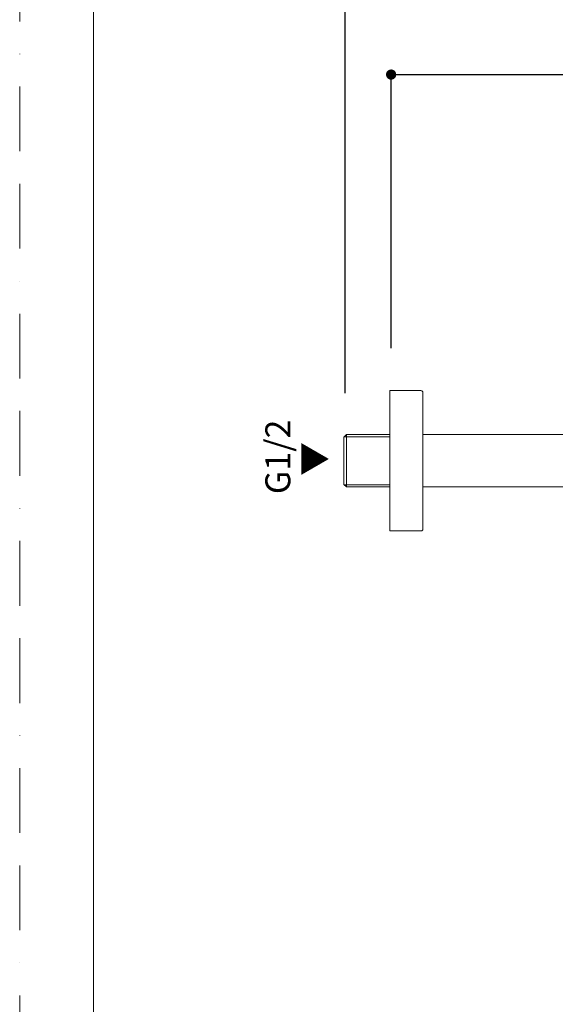
# Model space of a CAD drawing. Units: millimetres. Extents: x 0 to 840, y 0 to 1188.
# Drawn here: x 0 to 210, y 594 to 980 of the extents above; entities that cross this region are included whole.
import ezdxf

# ---------------------------------------------------------------- set-up
doc = ezdxf.new("R2010")
doc.units = ezdxf.units.MM
doc.header["$LTSCALE"] = 2
doc.header["$PDMODE"] = 1
doc.header["$PDSIZE"] = -2
doc.linetypes.add('BORDER', pattern=[44.45, 12.7, -6.35, 12.7, -6.35, 0, -6.35])
doc.layers.add('BORDER', color=4, linetype='BORDER', lineweight=20, plot=False)
for name, color, linetype, lineweight in [('DIM', 3, 'Continuous', 13), ('MODEL', 7, 'Continuous', 20), ('TEMPLATE', 7, 'Continuous', 20)]:
    doc.layers.add(name, color=color, linetype=linetype, lineweight=lineweight)
doc.styles.add('ＭＳ ゴシック', font='msgothic.ttc', dxfattribs={"bigfont": 'ＭＳ ゴシック'})
doc.dimstyles.new('tfrom線あり', dxfattribs={"dimtxt": 10, "dimasz": 4, "dimexe": 0, "dimexo": 5, "dimgap": 4, "dimtad": 1, "dimdec": 0, "dimzin": 11, "dimdsep": 46, "dimtxsty": 'ＭＳ ゴシック', "dimblk": 'DOT', "dimcen": 0, "dimazin": 0, "dimtfac": 1, "dimtdec": 1, "dimtix": 1, "dimtofl": 0, "dimtmove": 0, "dimatfit": 0, "dimldrblk": 'DOT', "dimfxl": 1, "dimfrac": 2, "dimtolj": 1, "dimtzin": 11, "dimarcsym": 0})

# ---------------------------------------------------------------- blocks, each defined once
blk = doc.blocks.new('_DOT')
at = {"color": 0, "linetype": 'ByBlock', "lineweight": -2}
blk.add_line((-0.5, 0), (-1, 0), dxfattribs=at)
at = {"color": 0, "linetype": 'ByBlock', "lineweight": -2, "const_width": 0.5}
blk.add_lwpolyline([(-0.25, 0, 1), (0.25, 0, 1)], format="xyb", close=True, dxfattribs=at)
blk = doc.blocks.new('*D48')
at = {"layer": 'Defpoints', "color": 0, "transparency": 16777216}
for p in [(307.61, 994.68), (127.62, 828.34), (307.61, 827.08)]:
    blk.add_point(p, dxfattribs=at)
at = {"layer": 'DIM', "color": 0, "lineweight": -2, "transparency": 16777216}
for p, q in [((127.62, 833.34), (127.62, 994.68)), ((131.62, 994.68), (303.61, 994.68)), ((307.61, 832.08), (307.61, 994.68))]:
    blk.add_line(p, q, dxfattribs=at)
at = {"layer": 'DIM', "color": 0, "lineweight": -2, "transparency": 16777216, "xscale": 4, "yscale": 4, "zscale": 4, "rotation": 180}
blk.add_blockref('_DOT', (127.62, 994.68), dxfattribs=at)
at = {"layer": 'DIM', "color": 0, "lineweight": -2, "transparency": 16777216, "xscale": 4, "yscale": 4, "zscale": 4}
blk.add_blockref('_DOT', (307.61, 994.68), dxfattribs=at)
at = {"layer": 'DIM', "color": 0, "transparency": 16777216, "insert": (217.61, 1003.68), "char_height": 10, "attachment_point": 5, "style": 'ＭＳ ゴシック'}
blk.add_mtext('\\A1;173', dxfattribs=at)
blk = doc.blocks.new('*D49')
at = {"layer": 'Defpoints', "color": 0, "transparency": 16777216}
for p in [(307.61, 958.16), (307.61, 884.52), (145.62, 845.98)]:
    blk.add_point(p, dxfattribs=at)
at = {"layer": 'DIM', "color": 0, "lineweight": -2, "transparency": 16777216}
for p, q in [((145.62, 850.98), (145.62, 958.16)), ((149.62, 958.16), (303.61, 958.16)), ((307.61, 889.52), (307.61, 958.16))]:
    blk.add_line(p, q, dxfattribs=at)
at = {"layer": 'DIM', "color": 0, "lineweight": -2, "transparency": 16777216, "xscale": 4, "yscale": 4, "zscale": 4, "rotation": 180}
blk.add_blockref('_DOT', (145.62, 958.16), dxfattribs=at)
at = {"layer": 'DIM', "color": 0, "lineweight": -2, "transparency": 16777216, "xscale": 4, "yscale": 4, "zscale": 4}
blk.add_blockref('_DOT', (307.61, 958.16), dxfattribs=at)
at = {"layer": 'DIM', "color": 0, "transparency": 16777216, "insert": (226.61, 967.16), "char_height": 10, "attachment_point": 5, "style": 'ＭＳ ゴシック'}
blk.add_mtext('\\A1;155', dxfattribs=at)

msp = doc.modelspace()

# ---------------------------------------------------------------- linework, layer by layer
at = {"layer": 'BORDER'}
msp.add_lwpolyline([(0, 0), (0, 1188), (840, 1188), (840, 0)], close=True, dxfattribs=at)
at = {"layer": 'MODEL'}
for p, q in [((127.26, 816.25), (145.01, 816.25)), ((127.29, 797.53), (145.04, 797.53))]:
    msp.add_line(p, q, dxfattribs=at)
for points in [[(145.07, 834.4), (145.07, 834.4), (145.07, 779.4), (145.07, 779.4)], [(145.07, 834.4), (145.07, 834.4), (157.32, 834.4), (157.32, 834.4)], [(158.07, 833.65), (158.07, 834.07), (157.73, 834.4), (157.32, 834.4)], [(158.07, 833.65), (158.07, 833.65), (158.07, 780.15), (158.07, 780.15)], [(158.07, 833.65), (158.07, 833.65), (158.07, 833.65), (158.07, 833.65)], [(127.07, 816.15), (127.07, 816.15), (128.07, 817.15), (128.07, 817.15)], [(127.07, 797.65), (127.07, 797.65), (127.07, 816.15), (127.07, 816.15)], [(128.07, 796.65), (128.07, 796.65), (128.07, 817.15), (128.07, 817.15)], [(145.07, 817.15), (145.07, 817.15), (128.07, 817.15), (128.07, 817.15)], [(306.07, 817.15), (306.07, 817.15), (158.07, 817.15), (158.07, 817.15)], [(127.07, 797.65), (127.07, 797.65), (128.07, 796.65), (128.07, 796.65)], [(145.07, 796.65), (145.07, 796.65), (128.07, 796.65), (128.07, 796.65)], [(306.07, 796.65), (306.07, 796.65), (158.07, 796.65), (158.07, 796.65)], [(145.07, 779.4), (145.07, 779.4), (157.32, 779.4), (157.32, 779.4)], [(157.32, 779.4), (157.73, 779.4), (158.07, 779.74), (158.07, 780.15)], [(157.32, 779.4), (157.32, 779.4), (157.32, 779.4), (157.32, 779.4)]]:
    msp.add_open_spline(points, degree=3, dxfattribs=at)
at = {"layer": 'TEMPLATE', "flags": 128}
msp.add_lwpolyline([(808.88, 1158.86), (28.88, 1158.86), (28.88, 38.86), (808.88, 38.86), (808.88, 1158.86)], dxfattribs=at)

# ---------------------------------------------------------------- texts
at = {"layer": 'DIM', "attachment_point": 1, "rotation": 90, "line_spacing_factor": 0.782827, "style": 'ＭＳ ゴシック'}
for s, insert, char_height in [('G1/2', (96.32, 793.82), 9.773), ('▼', (110.56, 800.94), 9.77)]:
    msp.add_mtext(s, dxfattribs=dict(at, insert=insert, char_height=char_height))

# ---------------------------------------------------------------- dimensions: what is measured, and where the dimension line sits
at = {"layer": 'DIM'}
for base, p1, p2, text, picture, middle in [((307.61, 994.68), (127.62, 828.34), (307.61, 827.08), '173', '*D48', (217.61, 1003.68)), ((307.61, 958.16), (145.62, 845.98), (307.61, 884.52), '155', '*D49', (226.61, 967.16))]:
    dim = msp.add_linear_dim(base=base, p1=p1, p2=p2, angle=180, text=text, dimstyle='tfrom線あり', override={"dimpost": '<>'}, dxfattribs=at)
    dim.commit()
    dim.dimension.update_dxf_attribs({"geometry": picture, "text_midpoint": middle})

doc.saveas('drawing.dxf')
